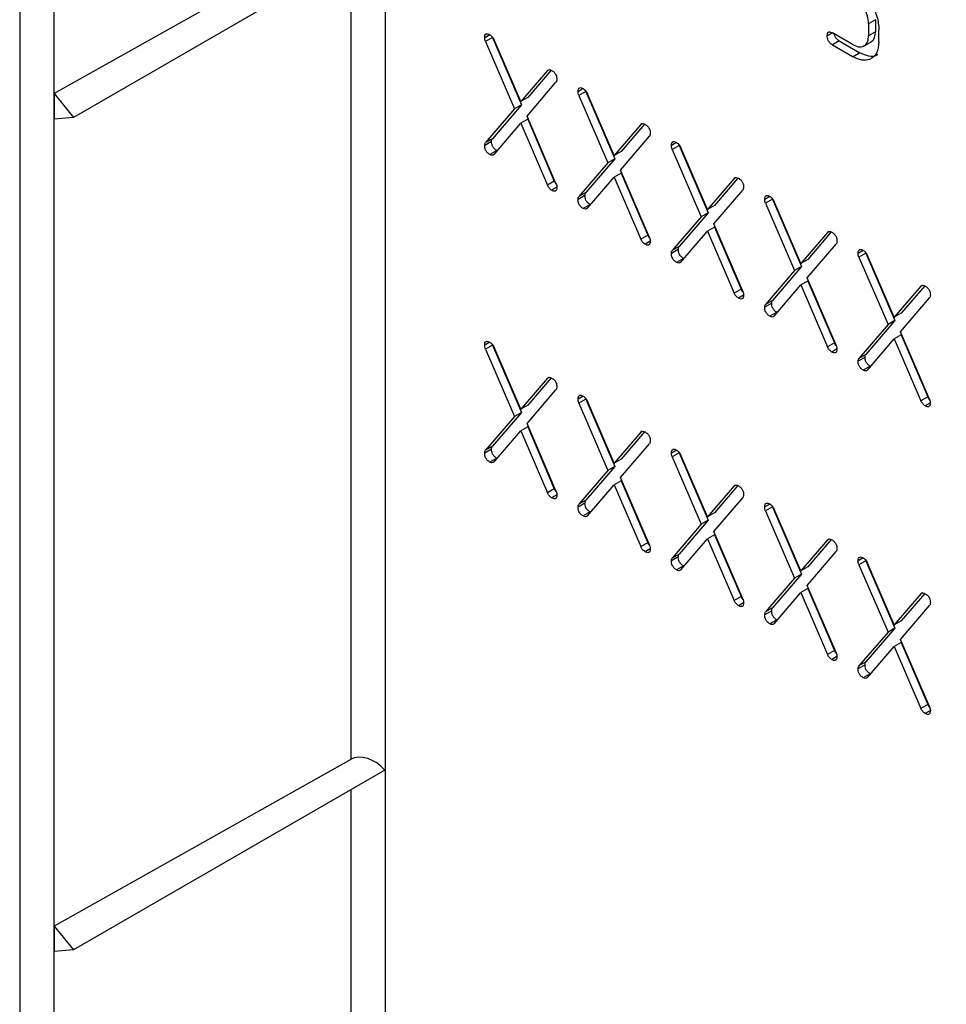
# Model space of a CAD drawing. Units: millimetres. Extents: x 8381 to 13342, y -9279 to -6309.
# Drawn here: x 9804 to 9813, y -8528 to -8518 of the extents above; entities that cross this region are included whole.
import ezdxf

# ---------------------------------------------------------------- set-up
doc = ezdxf.new("R2010")
doc.units = ezdxf.units.MM
doc.layers.get('0').update_dxf_attribs({"lineweight": 25})
doc.layers.add('152906', color=7, linetype='Continuous')

# ---------------------------------------------------------------- blocks, each defined once
blk = doc.blocks.new('1118942-M_001_ISOMETRIC_VIEW')
for p, q in [((-215.539, -166.235), (-215.539, -151.369)), ((-219.278, -153.087), (-219.278, -169.219)), ((-218.926, -169.22), (-218.926, -153.088)), ((-215.891, -154.849), (-218.924, -156.552)), ((-215.546, -154.96), (-218.728, -156.797)), ((-215.891, -155.159), (-215.891, -163.358)), ((-210.528, -155.798), (-210.599, -155.838)), ((-210.599, -155.838), (-210.599, -155.961)), ((-210.528, -155.798), (-210.528, -155.92)), ((-214.471, -155.951), (-214.524, -155.981)), ((-214.444, -155.98), (-214.515, -156.021)), ((-214.444, -155.98), (-214.447, -155.972)), ((-214.444, -155.98), (-214.148, -156.668)), ((-210.968, -155.932), (-211.021, -155.962)), ((-210.757, -156.053), (-210.968, -155.931)), ((-210.528, -155.92), (-210.599, -155.961)), ((-210.493, -156.022), (-210.493, -155.9)), ((-214.515, -156.021), (-214.219, -156.709)), ((-214.155, -156.634), (-214.427, -156.003)), ((-210.898, -156.013), (-210.968, -156.054)), ((-210.968, -156.054), (-210.757, -156.176)), ((-210.898, -156.013), (-210.687, -156.135)), ((-210.654, -156.07), (-210.566, -156.019)), ((-210.687, -156.135), (-210.757, -156.176)), ((-213.882, -156.317), (-214.155, -156.634)), ((-213.844, -156.314), (-214.084, -156.594)), ((-213.868, -156.309), (-213.882, -156.317)), ((-214.091, -156.783), (-213.795, -156.437)), ((-218.924, -156.552), (-218.924, -156.814)), ((-218.924, -156.552), (-218.728, -156.797)), ((-214.084, -156.594), (-214.155, -156.634)), ((-213.516, -156.502), (-213.569, -156.533)), ((-213.49, -156.531), (-213.561, -156.572)), ((-213.561, -156.572), (-213.264, -157.26)), ((-213.49, -156.531), (-213.493, -156.523)), ((-213.49, -156.531), (-213.193, -157.219)), ((-213.2, -157.186), (-213.473, -156.554)), ((-214.148, -156.668), (-214.444, -157.014)), ((-214.148, -156.668), (-214.219, -156.709)), ((-214.219, -156.709), (-214.515, -157.054)), ((-213.795, -157.47), (-214.091, -156.783)), ((-218.728, -156.797), (-218.924, -156.814)), ((-214.427, -157.174), (-214.155, -156.856)), ((-214.084, -156.815), (-214.155, -156.856)), ((-214.155, -156.856), (-213.882, -157.489)), ((-214.084, -156.815), (-213.812, -157.448)), ((-212.928, -156.868), (-213.2, -157.186)), ((-212.889, -156.865), (-213.13, -157.145)), ((-212.913, -156.86), (-212.928, -156.868)), ((-213.136, -157.334), (-212.84, -156.988)), ((-214.453, -157.043), (-214.524, -157.084)), ((-214.444, -157.014), (-214.515, -157.054)), ((-212.562, -157.053), (-212.615, -157.084)), ((-212.535, -157.082), (-212.606, -157.123)), ((-212.535, -157.082), (-212.538, -157.074)), ((-212.535, -157.082), (-212.239, -157.77)), ((-214.401, -157.135), (-214.471, -157.175)), ((-214.395, -157.136), (-214.401, -157.135)), ((-213.13, -157.145), (-213.2, -157.186)), ((-212.606, -157.123), (-212.31, -157.811)), ((-212.246, -157.737), (-212.518, -157.105)), ((-213.264, -157.26), (-213.561, -157.605)), ((-213.193, -157.219), (-213.49, -157.565)), ((-213.193, -157.219), (-213.264, -157.26)), ((-213.13, -157.366), (-213.2, -157.407)), ((-212.84, -158.022), (-213.136, -157.334)), ((-213.13, -157.366), (-212.857, -157.999)), ((-213.812, -157.448), (-213.882, -157.489)), ((-213.473, -157.725), (-213.2, -157.407)), ((-213.2, -157.407), (-212.928, -158.04)), ((-211.973, -157.42), (-212.246, -157.737)), ((-211.935, -157.416), (-212.175, -157.696)), ((-211.958, -157.411), (-211.973, -157.42)), ((-213.786, -157.51), (-213.839, -157.541)), ((-213.499, -157.594), (-213.569, -157.635)), ((-213.49, -157.565), (-213.561, -157.605)), ((-212.182, -157.885), (-211.885, -157.539)), ((-213.446, -157.686), (-213.517, -157.726)), ((-213.441, -157.688), (-213.446, -157.686)), ((-212.175, -157.696), (-212.246, -157.737)), ((-211.607, -157.604), (-211.66, -157.635)), ((-211.581, -157.633), (-211.651, -157.674)), ((-211.651, -157.674), (-211.355, -158.362)), ((-211.581, -157.633), (-211.583, -157.625)), ((-211.581, -157.633), (-211.284, -158.321)), ((-211.291, -158.288), (-211.564, -157.656)), ((-212.239, -157.77), (-212.535, -158.116)), ((-212.239, -157.77), (-212.31, -157.811)), ((-212.31, -157.811), (-212.606, -158.157)), ((-211.885, -158.573), (-212.182, -157.885)), ((-212.857, -157.999), (-212.928, -158.04)), ((-212.518, -158.276), (-212.246, -157.958)), ((-212.175, -157.917), (-212.246, -157.958)), ((-212.246, -157.958), (-211.973, -158.591)), ((-212.175, -157.917), (-211.902, -158.55)), ((-211.019, -157.971), (-211.291, -158.288)), ((-210.98, -157.967), (-211.22, -158.247)), ((-211.004, -157.962), (-211.019, -157.971)), ((-212.831, -158.061), (-212.884, -158.092)), ((-211.227, -158.436), (-210.931, -158.09)), ((-212.544, -158.145), (-212.615, -158.186)), ((-212.535, -158.116), (-212.606, -158.157)), ((-210.653, -158.155), (-210.706, -158.186)), ((-210.626, -158.184), (-210.697, -158.225)), ((-210.626, -158.184), (-210.629, -158.176)), ((-210.626, -158.184), (-210.33, -158.872)), ((-212.491, -158.237), (-212.562, -158.278)), ((-212.486, -158.239), (-212.491, -158.237)), ((-211.22, -158.247), (-211.291, -158.288)), ((-210.697, -158.225), (-210.4, -158.913)), ((-210.336, -158.839), (-210.609, -158.207)), ((-211.355, -158.362), (-211.651, -158.708)), ((-211.284, -158.321), (-211.581, -158.667)), ((-211.284, -158.321), (-211.355, -158.362)), ((-211.22, -158.469), (-211.291, -158.509)), ((-210.931, -159.124), (-211.227, -158.436)), ((-211.22, -158.469), (-210.948, -159.101)), ((-211.902, -158.55), (-211.973, -158.591)), ((-211.564, -158.827), (-211.291, -158.509)), ((-211.291, -158.509), (-211.019, -159.142)), ((-210.064, -158.522), (-210.336, -158.839)), ((-210.025, -158.518), (-210.266, -158.798)), ((-210.049, -158.513), (-210.064, -158.522)), ((-211.877, -158.612), (-211.929, -158.643)), ((-211.589, -158.696), (-211.66, -158.737)), ((-211.581, -158.667), (-211.651, -158.708)), ((-210.273, -158.987), (-209.976, -158.641)), ((-211.537, -158.788), (-211.608, -158.829)), ((-211.531, -158.79), (-211.537, -158.788)), ((-210.266, -158.798), (-210.336, -158.839)), ((-210.33, -158.872), (-210.626, -159.218)), ((-210.33, -158.872), (-210.4, -158.913)), ((-210.4, -158.913), (-210.697, -159.259)), ((-209.976, -159.675), (-210.273, -158.987)), ((-214.471, -159.095), (-214.524, -159.125)), ((-210.948, -159.101), (-211.019, -159.142)), ((-210.609, -159.378), (-210.336, -159.06)), ((-210.266, -159.02), (-210.336, -159.06)), ((-210.336, -159.06), (-210.064, -159.693)), ((-210.266, -159.02), (-209.993, -159.652)), ((-214.444, -159.124), (-214.515, -159.165)), ((-214.515, -159.165), (-214.219, -159.852)), ((-214.444, -159.124), (-214.447, -159.115)), ((-214.444, -159.124), (-214.148, -159.812)), ((-214.155, -159.778), (-214.427, -159.146)), ((-210.922, -159.163), (-210.975, -159.194)), ((-210.635, -159.247), (-210.706, -159.288)), ((-210.626, -159.218), (-210.697, -159.259)), ((-210.582, -159.339), (-210.653, -159.38)), ((-210.577, -159.341), (-210.582, -159.339)), ((-213.882, -159.461), (-214.155, -159.778)), ((-213.844, -159.458), (-214.084, -159.737)), ((-213.868, -159.453), (-213.882, -159.461)), ((-214.091, -159.926), (-213.795, -159.581)), ((-213.516, -159.646), (-213.569, -159.676)), ((-213.49, -159.675), (-213.561, -159.716)), ((-213.49, -159.675), (-213.493, -159.666)), ((-213.49, -159.675), (-213.193, -160.363)), ((-213.2, -160.329), (-213.473, -159.698)), ((-209.993, -159.652), (-210.064, -159.693)), ((-209.967, -159.715), (-210.02, -159.745)), ((-214.148, -159.812), (-214.444, -160.157)), ((-214.148, -159.812), (-214.219, -159.852)), ((-214.084, -159.737), (-214.155, -159.778)), ((-213.561, -159.716), (-213.264, -160.404)), ((-214.219, -159.852), (-214.515, -160.198)), ((-214.427, -160.318), (-214.155, -160)), ((-214.084, -159.959), (-214.155, -160)), ((-214.155, -160), (-213.882, -160.632)), ((-213.795, -160.614), (-214.091, -159.926)), ((-214.084, -159.959), (-213.812, -160.591)), ((-212.928, -160.012), (-213.2, -160.329)), ((-212.889, -160.009), (-213.13, -160.288)), ((-212.913, -160.004), (-212.928, -160.012)), ((-214.453, -160.187), (-214.524, -160.227)), ((-214.444, -160.157), (-214.515, -160.198)), ((-213.136, -160.477), (-212.84, -160.132)), ((-212.562, -160.197), (-212.615, -160.227)), ((-212.535, -160.226), (-212.538, -160.217)), ((-214.401, -160.278), (-214.471, -160.319)), ((-214.395, -160.28), (-214.401, -160.278)), ((-213.13, -160.288), (-213.2, -160.329)), ((-212.535, -160.226), (-212.606, -160.267)), ((-212.606, -160.267), (-212.31, -160.955)), ((-212.535, -160.226), (-212.239, -160.914)), ((-212.246, -160.88), (-212.518, -160.249)), ((-213.264, -160.404), (-213.561, -160.749)), ((-213.193, -160.363), (-213.49, -160.708)), ((-213.193, -160.363), (-213.264, -160.404)), ((-213.13, -160.51), (-213.2, -160.551)), ((-212.84, -161.165), (-213.136, -160.477)), ((-213.13, -160.51), (-212.857, -161.143)), ((-213.812, -160.591), (-213.882, -160.632)), ((-213.473, -160.869), (-213.2, -160.551)), ((-213.2, -160.551), (-212.928, -161.183)), ((-211.973, -160.563), (-212.246, -160.88)), ((-211.935, -160.56), (-212.175, -160.839)), ((-211.958, -160.555), (-211.973, -160.563)), ((-213.786, -160.654), (-213.839, -160.684)), ((-213.49, -160.708), (-213.561, -160.749)), ((-212.182, -161.028), (-211.885, -160.683)), ((-213.499, -160.738), (-213.569, -160.779)), ((-211.607, -160.748), (-211.66, -160.778)), ((-211.581, -160.777), (-211.651, -160.818)), ((-211.651, -160.818), (-211.355, -161.506)), ((-211.581, -160.777), (-211.583, -160.769)), ((-211.581, -160.777), (-211.284, -161.465)), ((-211.291, -161.431), (-211.564, -160.8)), ((-213.446, -160.829), (-213.517, -160.87)), ((-213.441, -160.831), (-213.446, -160.829)), ((-212.239, -160.914), (-212.535, -161.259)), ((-212.239, -160.914), (-212.31, -160.955)), ((-212.175, -160.839), (-212.246, -160.88)), ((-212.31, -160.955), (-212.606, -161.3)), ((-212.518, -161.42), (-212.246, -161.102)), ((-212.175, -161.061), (-212.246, -161.102)), ((-212.246, -161.102), (-211.973, -161.734)), ((-211.885, -161.716), (-212.182, -161.028)), ((-212.175, -161.061), (-211.902, -161.694)), ((-211.019, -161.114), (-211.291, -161.431)), ((-210.98, -161.111), (-211.22, -161.391)), ((-211.004, -161.106), (-211.019, -161.114)), ((-212.857, -161.143), (-212.928, -161.183)), ((-212.831, -161.205), (-212.884, -161.235)), ((-212.544, -161.289), (-212.615, -161.33)), ((-212.535, -161.259), (-212.606, -161.3)), ((-211.227, -161.58), (-210.931, -161.234)), ((-210.653, -161.299), (-210.706, -161.329)), ((-210.626, -161.328), (-210.629, -161.32)), ((-212.491, -161.38), (-212.562, -161.421)), ((-212.486, -161.382), (-212.491, -161.38)), ((-211.22, -161.391), (-211.291, -161.431)), ((-210.626, -161.328), (-210.697, -161.369)), ((-210.697, -161.369), (-210.4, -162.057)), ((-210.626, -161.328), (-210.33, -162.016)), ((-210.336, -161.982), (-210.609, -161.351)), ((-211.355, -161.506), (-211.651, -161.851)), ((-211.284, -161.465), (-211.581, -161.81)), ((-211.284, -161.465), (-211.355, -161.506)), ((-211.22, -161.612), (-211.291, -161.653)), ((-210.931, -162.267), (-211.227, -161.58)), ((-211.22, -161.612), (-210.948, -162.245)), ((-211.902, -161.694), (-211.973, -161.734)), ((-211.564, -161.971), (-211.291, -161.653)), ((-211.291, -161.653), (-211.019, -162.286)), ((-210.064, -161.665), (-210.336, -161.982)), ((-210.025, -161.662), (-210.266, -161.942)), ((-210.049, -161.657), (-210.064, -161.665)), ((-211.877, -161.756), (-211.929, -161.787)), ((-211.581, -161.81), (-211.651, -161.851)), ((-210.273, -162.131), (-209.976, -161.785)), ((-211.589, -161.84), (-211.66, -161.881)), ((-211.537, -161.931), (-211.608, -161.972)), ((-211.531, -161.933), (-211.537, -161.931)), ((-210.33, -162.016), (-210.626, -162.362)), ((-210.33, -162.016), (-210.4, -162.057)), ((-210.266, -161.942), (-210.336, -161.982)), ((-210.4, -162.057), (-210.697, -162.402)), ((-209.976, -162.818), (-210.273, -162.131)), ((-210.609, -162.522), (-210.336, -162.204)), ((-210.266, -162.163), (-210.336, -162.204)), ((-210.336, -162.204), (-210.064, -162.837)), ((-210.266, -162.163), (-209.993, -162.796)), ((-210.948, -162.245), (-211.019, -162.286)), ((-210.922, -162.307), (-210.975, -162.338)), ((-210.635, -162.391), (-210.706, -162.432)), ((-210.626, -162.362), (-210.697, -162.402)), ((-210.582, -162.483), (-210.653, -162.523)), ((-210.577, -162.484), (-210.582, -162.483)), ((-209.993, -162.796), (-210.064, -162.837)), ((-209.967, -162.858), (-210.02, -162.889)), ((-215.891, -163.358), (-218.924, -165.061)), ((-215.546, -163.468), (-218.728, -165.305)), ((-215.891, -163.668), (-215.891, -166.234)), ((-218.924, -165.061), (-218.924, -165.323)), ((-218.924, -165.061), (-218.728, -165.305)), ((-218.728, -165.305), (-218.924, -165.323))]:
    blk.add_line(p, q)
blk.add_ellipse((-215.716, -163.578), major_axis=(0.211, -0.193), ratio=0.697875, start_param=1.390605, end_param=2.915545)
for points, knots in [([(-211.472, -150.821), (-210.915, -151.142), (-210.358, -151.509), (-209.265, -152.317), (-208.729, -152.76), (-207.7, -153.703), (-207.206, -154.204), (-206.279, -155.246), (-205.845, -155.787), (-205.056, -156.888), (-204.7, -157.448), (-204.08, -158.566), (-203.815, -159.124), (-203.387, -160.216), (-203.224, -160.751), (-203.015, -161.73), (-202.96, -162.179), (-202.951, -162.602)], [3.15886, 3.15886, 3.15886, 3.15886, 3.35521, 3.35521, 3.551559, 3.551559, 3.747909, 3.747909, 3.944259, 3.944259, 4.140608, 4.140608, 4.336958, 4.336958, 4.533307, 4.533307, 4.712389, 4.712389, 4.712389, 4.712389]), ([(-202.951, -162.602), (-202.997, -162.102), (-203.103, -160.934), (-203.93, -158.714), (-205.094, -156.774), (-206.433, -155.039), (-207.725, -153.645), (-209.484, -152.085), (-210.751, -151.279), (-211.472, -150.821)], [0, 0, 0, 0, 0.108059, 0.252208, 0.441311, 0.523182, 0.666802, 0.810585, 1, 1, 1, 1]), ([(-211.472, -151.639), (-210.7, -152.135), (-209.426, -152.954), (-207.717, -154.527), (-206.168, -156.255), (-204.862, -158.209), (-203.931, -160.284), (-203.758, -161.4), (-203.671, -161.96)], [0, 0, 0, 0, 0.2291166, 0.3782007, 0.5270883, 0.7358456, 0.8675609, 1, 1, 1, 1]), ([(-210.599, -155.838), (-210.602, -155.81), (-210.607, -155.753), (-210.651, -155.668), (-210.702, -155.601), (-210.739, -155.576), (-210.757, -155.563)], [0, 0, 0, 0, 0.279527, 0.559283, 0.779632, 1, 1, 1, 1]), ([(-210.598, -155.594), (-210.564, -155.652), (-210.504, -155.755), (-210.496, -155.855), (-210.493, -155.9)], [0, 0, 0, 0, 0.558748, 1, 1, 1, 1]), ([(-214.524, -155.981), (-214.524, -155.972), (-214.523, -155.954), (-214.51, -155.939), (-214.49, -155.941), (-214.478, -155.947), (-214.471, -155.951)], [0, 0, 0, 0, 0.2806749, 0.5589357, 0.7791251, 1, 1, 1, 1]), ([(-214.515, -156.021), (-214.518, -156.013), (-214.523, -156), (-214.524, -155.987), (-214.524, -155.981)], [0, 0, 0, 0, 0.558873, 1, 1, 1, 1]), ([(-214.471, -155.951), (-214.461, -155.958), (-214.443, -155.97), (-214.432, -155.993), (-214.427, -156.003)], [0, 0, 0, 0, 0.558721, 1, 1, 1, 1]), ([(-211.021, -155.962), (-211.02, -155.953), (-211.02, -155.935), (-211.007, -155.92), (-210.987, -155.922), (-210.975, -155.928), (-210.968, -155.931)], [0, 0, 0, 0, 0.2806749, 0.5589357, 0.7791251, 1, 1, 1, 1]), ([(-210.968, -156.054), (-210.976, -156.049), (-210.992, -156.039), (-211.012, -156.012), (-211.02, -155.985), (-211.021, -155.97), (-211.021, -155.962)], [0, 0, 0, 0, 0.280687, 0.559041, 0.779287, 1, 1, 1, 1]), ([(-210.898, -156.013), (-210.906, -156.008), (-210.922, -155.998), (-210.941, -155.971), (-210.948, -155.951), (-210.948, -155.943), (-210.948, -155.943)], [0, 0, 0, 0, 0.3548003, 0.7066522, 0.9850528, 1, 1, 1, 1]), ([(-210.757, -156.053), (-210.734, -156.064), (-210.687, -156.085), (-210.635, -156.064), (-210.604, -156.022), (-210.601, -155.981), (-210.599, -155.961)], [0, 0, 0, 0, 0.279563, 0.55926, 0.779637, 1, 1, 1, 1]), ([(-210.576, -156.021), (-210.572, -156.02), (-210.553, -156.015), (-210.534, -155.98), (-210.53, -155.94), (-210.528, -155.92)], [0, 0, 0, 0, 0.124306, 0.562167, 1, 1, 1, 1]), ([(-210.493, -156.022), (-210.498, -156.065), (-210.507, -156.15), (-210.579, -156.207), (-210.665, -156.219), (-210.727, -156.19), (-210.757, -156.176)], [0, 0, 0, 0, 0.279523, 0.55934, 0.779675, 1, 1, 1, 1]), ([(-210.504, -156.149), (-210.508, -156.154), (-210.531, -156.176), (-210.596, -156.176), (-210.657, -156.149), (-210.687, -156.135)], [0, 0, 0, 0, 0.114172, 0.557095, 1, 1, 1, 1]), ([(-213.882, -156.317), (-213.876, -156.312), (-213.864, -156.303), (-213.846, -156.312), (-213.839, -156.316)], [0, 0, 0, 0, 0.558465, 1, 1, 1, 1]), ([(-213.839, -156.316), (-213.83, -156.321), (-213.814, -156.331), (-213.795, -156.358), (-213.787, -156.385), (-213.786, -156.4), (-213.786, -156.408)], [0, 0, 0, 0, 0.2806534, 0.5590154, 0.7792233, 1, 1, 1, 1]), ([(-213.786, -156.408), (-213.786, -156.414), (-213.787, -156.426), (-213.792, -156.434), (-213.795, -156.437)], [0, 0, 0, 0, 0.558643, 1, 1, 1, 1]), ([(-213.569, -156.533), (-213.569, -156.524), (-213.568, -156.506), (-213.555, -156.49), (-213.536, -156.492), (-213.523, -156.498), (-213.517, -156.502)], [0, 0, 0, 0, 0.280675, 0.558936, 0.779125, 1, 1, 1, 1]), ([(-213.561, -156.572), (-213.563, -156.564), (-213.568, -156.551), (-213.569, -156.538), (-213.569, -156.533)], [0, 0, 0, 0, 0.558873, 1, 1, 1, 1]), ([(-213.517, -156.502), (-213.507, -156.509), (-213.489, -156.521), (-213.478, -156.544), (-213.473, -156.554)], [0, 0, 0, 0, 0.558721, 1, 1, 1, 1]), ([(-212.928, -156.868), (-212.921, -156.863), (-212.909, -156.855), (-212.892, -156.863), (-212.884, -156.867)], [0, 0, 0, 0, 0.558465, 1, 1, 1, 1]), ([(-212.884, -156.867), (-212.876, -156.872), (-212.86, -156.882), (-212.84, -156.909), (-212.832, -156.936), (-212.831, -156.951), (-212.831, -156.959)], [0, 0, 0, 0, 0.280653, 0.559015, 0.779223, 1, 1, 1, 1]), ([(-212.831, -156.959), (-212.832, -156.965), (-212.832, -156.977), (-212.838, -156.985), (-212.84, -156.988)], [0, 0, 0, 0, 0.558643, 1, 1, 1, 1]), ([(-214.524, -157.084), (-214.524, -157.077), (-214.523, -157.065), (-214.518, -157.058), (-214.515, -157.054)], [0, 0, 0, 0, 0.5587187, 1, 1, 1, 1]), ([(-214.471, -157.175), (-214.479, -157.17), (-214.495, -157.16), (-214.515, -157.133), (-214.523, -157.106), (-214.524, -157.091), (-214.524, -157.084)], [0, 0, 0, 0, 0.280687, 0.559041, 0.779287, 1, 1, 1, 1]), ([(-214.453, -157.043), (-214.453, -157.036), (-214.452, -157.025), (-214.447, -157.017), (-214.444, -157.014)], [0, 0, 0, 0, 0.5587187, 1, 1, 1, 1]), ([(-214.401, -157.135), (-214.409, -157.129), (-214.425, -157.119), (-214.444, -157.092), (-214.452, -157.065), (-214.453, -157.05), (-214.453, -157.043)], [0, 0, 0, 0, 0.280687, 0.559041, 0.779287, 1, 1, 1, 1]), ([(-212.615, -157.084), (-212.614, -157.075), (-212.613, -157.057), (-212.6, -157.041), (-212.581, -157.043), (-212.568, -157.049), (-212.562, -157.053)], [0, 0, 0, 0, 0.280675, 0.558936, 0.779125, 1, 1, 1, 1]), ([(-212.606, -157.123), (-212.609, -157.115), (-212.614, -157.102), (-212.614, -157.089), (-212.615, -157.084)], [0, 0, 0, 0, 0.558873, 1, 1, 1, 1]), ([(-212.562, -157.053), (-212.552, -157.06), (-212.534, -157.072), (-212.523, -157.095), (-212.518, -157.105)], [0, 0, 0, 0, 0.558721, 1, 1, 1, 1]), ([(-214.427, -157.174), (-214.434, -157.179), (-214.446, -157.188), (-214.464, -157.179), (-214.471, -157.175)], [0, 0, 0, 0, 0.558603, 1, 1, 1, 1]), ([(-213.839, -157.541), (-213.848, -157.534), (-213.866, -157.521), (-213.877, -157.498), (-213.882, -157.489)], [0, 0, 0, 0, 0.558922, 1, 1, 1, 1]), ([(-213.792, -157.479), (-213.793, -157.478), (-213.802, -157.47), (-213.807, -157.458), (-213.812, -157.448)], [0, 0, 0, 0, 0.142525, 1, 1, 1, 1]), ([(-213.795, -157.47), (-213.792, -157.478), (-213.787, -157.492), (-213.786, -157.504), (-213.786, -157.51)], [0, 0, 0, 0, 0.558654, 1, 1, 1, 1]), ([(-211.973, -157.42), (-211.967, -157.415), (-211.955, -157.406), (-211.937, -157.414), (-211.929, -157.418)], [0, 0, 0, 0, 0.558465, 1, 1, 1, 1]), ([(-211.929, -157.418), (-211.921, -157.423), (-211.905, -157.433), (-211.886, -157.46), (-211.877, -157.487), (-211.877, -157.502), (-211.877, -157.51)], [0, 0, 0, 0, 0.280653, 0.559015, 0.779223, 1, 1, 1, 1]), ([(-213.786, -157.51), (-213.786, -157.519), (-213.787, -157.537), (-213.8, -157.552), (-213.82, -157.551), (-213.832, -157.544), (-213.839, -157.541)], [0, 0, 0, 0, 0.280602, 0.55855, 0.778688, 1, 1, 1, 1]), ([(-213.499, -157.594), (-213.498, -157.587), (-213.497, -157.576), (-213.492, -157.568), (-213.49, -157.565)], [0, 0, 0, 0, 0.558719, 1, 1, 1, 1]), ([(-213.446, -157.686), (-213.454, -157.68), (-213.47, -157.67), (-213.49, -157.643), (-213.498, -157.616), (-213.498, -157.601), (-213.499, -157.594)], [0, 0, 0, 0, 0.280687, 0.559041, 0.779287, 1, 1, 1, 1]), ([(-211.877, -157.51), (-211.877, -157.516), (-211.878, -157.528), (-211.883, -157.536), (-211.885, -157.539)], [0, 0, 0, 0, 0.558643, 1, 1, 1, 1]), ([(-211.66, -157.635), (-211.66, -157.626), (-211.659, -157.608), (-211.646, -157.592), (-211.626, -157.594), (-211.614, -157.6), (-211.608, -157.604)], [0, 0, 0, 0, 0.2806749, 0.5589357, 0.7791251, 1, 1, 1, 1]), ([(-213.569, -157.635), (-213.569, -157.628), (-213.568, -157.616), (-213.563, -157.609), (-213.561, -157.605)], [0, 0, 0, 0, 0.558719, 1, 1, 1, 1]), ([(-213.517, -157.726), (-213.525, -157.721), (-213.541, -157.711), (-213.56, -157.684), (-213.569, -157.657), (-213.569, -157.642), (-213.569, -157.635)], [0, 0, 0, 0, 0.280687, 0.559041, 0.779287, 1, 1, 1, 1]), ([(-211.651, -157.674), (-211.654, -157.667), (-211.659, -157.653), (-211.66, -157.64), (-211.66, -157.635)], [0, 0, 0, 0, 0.558873, 1, 1, 1, 1]), ([(-211.608, -157.604), (-211.598, -157.611), (-211.58, -157.624), (-211.568, -157.646), (-211.564, -157.656)], [0, 0, 0, 0, 0.558721, 1, 1, 1, 1]), ([(-213.473, -157.725), (-213.479, -157.73), (-213.491, -157.739), (-213.509, -157.73), (-213.517, -157.726)], [0, 0, 0, 0, 0.558603, 1, 1, 1, 1]), ([(-212.837, -158.03), (-212.839, -158.029), (-212.847, -158.021), (-212.853, -158.009), (-212.857, -157.999)], [0, 0, 0, 0, 0.1425247, 1, 1, 1, 1]), ([(-211.019, -157.971), (-211.012, -157.966), (-211, -157.957), (-210.983, -157.965), (-210.975, -157.969)], [0, 0, 0, 0, 0.558465, 1, 1, 1, 1]), ([(-210.975, -157.969), (-210.967, -157.974), (-210.951, -157.985), (-210.931, -158.011), (-210.923, -158.039), (-210.922, -158.053), (-210.922, -158.061)], [0, 0, 0, 0, 0.280653, 0.559015, 0.779223, 1, 1, 1, 1]), ([(-212.884, -158.092), (-212.894, -158.085), (-212.912, -158.072), (-212.923, -158.05), (-212.928, -158.04)], [0, 0, 0, 0, 0.558922, 1, 1, 1, 1]), ([(-212.831, -158.061), (-212.832, -158.07), (-212.832, -158.088), (-212.846, -158.103), (-212.865, -158.102), (-212.878, -158.095), (-212.884, -158.092)], [0, 0, 0, 0, 0.280602, 0.55855, 0.778688, 1, 1, 1, 1]), ([(-212.84, -158.022), (-212.837, -158.029), (-212.832, -158.043), (-212.831, -158.055), (-212.831, -158.061)], [0, 0, 0, 0, 0.558654, 1, 1, 1, 1]), ([(-210.922, -158.061), (-210.922, -158.067), (-210.923, -158.079), (-210.928, -158.087), (-210.931, -158.09)], [0, 0, 0, 0, 0.558643, 1, 1, 1, 1]), ([(-212.615, -158.186), (-212.614, -158.179), (-212.614, -158.168), (-212.608, -158.16), (-212.606, -158.157)], [0, 0, 0, 0, 0.558719, 1, 1, 1, 1]), ([(-212.562, -158.278), (-212.57, -158.272), (-212.586, -158.262), (-212.606, -158.235), (-212.614, -158.208), (-212.614, -158.193), (-212.615, -158.186)], [0, 0, 0, 0, 0.280687, 0.559041, 0.779287, 1, 1, 1, 1]), ([(-212.544, -158.145), (-212.544, -158.139), (-212.543, -158.127), (-212.538, -158.119), (-212.535, -158.116)], [0, 0, 0, 0, 0.558719, 1, 1, 1, 1]), ([(-212.491, -158.237), (-212.5, -158.232), (-212.516, -158.221), (-212.535, -158.194), (-212.543, -158.167), (-212.544, -158.153), (-212.544, -158.145)], [0, 0, 0, 0, 0.280687, 0.559041, 0.779287, 1, 1, 1, 1]), ([(-210.706, -158.186), (-210.705, -158.177), (-210.704, -158.159), (-210.691, -158.144), (-210.672, -158.145), (-210.659, -158.152), (-210.653, -158.155)], [0, 0, 0, 0, 0.280675, 0.558936, 0.779125, 1, 1, 1, 1]), ([(-210.697, -158.225), (-210.7, -158.218), (-210.705, -158.204), (-210.705, -158.191), (-210.706, -158.186)], [0, 0, 0, 0, 0.558873, 1, 1, 1, 1]), ([(-210.653, -158.155), (-210.643, -158.162), (-210.625, -158.175), (-210.614, -158.197), (-210.609, -158.207)], [0, 0, 0, 0, 0.558721, 1, 1, 1, 1]), ([(-212.518, -158.276), (-212.525, -158.281), (-212.537, -158.29), (-212.554, -158.281), (-212.562, -158.278)], [0, 0, 0, 0, 0.558603, 1, 1, 1, 1]), ([(-211.929, -158.643), (-211.939, -158.636), (-211.957, -158.623), (-211.968, -158.601), (-211.973, -158.591)], [0, 0, 0, 0, 0.558922, 1, 1, 1, 1]), ([(-211.883, -158.581), (-211.884, -158.58), (-211.893, -158.573), (-211.898, -158.56), (-211.902, -158.55)], [0, 0, 0, 0, 0.142525, 1, 1, 1, 1]), ([(-211.885, -158.573), (-211.882, -158.58), (-211.877, -158.594), (-211.877, -158.607), (-211.877, -158.612)], [0, 0, 0, 0, 0.558654, 1, 1, 1, 1]), ([(-210.064, -158.522), (-210.057, -158.517), (-210.046, -158.508), (-210.028, -158.516), (-210.02, -158.52)], [0, 0, 0, 0, 0.558465, 1, 1, 1, 1]), ([(-210.02, -158.52), (-210.012, -158.525), (-209.996, -158.536), (-209.976, -158.562), (-209.968, -158.59), (-209.968, -158.604), (-209.967, -158.612)], [0, 0, 0, 0, 0.280653, 0.559015, 0.779223, 1, 1, 1, 1]), ([(-211.877, -158.612), (-211.877, -158.621), (-211.878, -158.639), (-211.891, -158.654), (-211.91, -158.653), (-211.923, -158.646), (-211.929, -158.643)], [0, 0, 0, 0, 0.2806015, 0.5585498, 0.7786882, 1, 1, 1, 1]), ([(-211.66, -158.737), (-211.66, -158.73), (-211.659, -158.719), (-211.654, -158.711), (-211.651, -158.708)], [0, 0, 0, 0, 0.558719, 1, 1, 1, 1]), ([(-211.589, -158.696), (-211.589, -158.69), (-211.588, -158.678), (-211.583, -158.67), (-211.581, -158.667)], [0, 0, 0, 0, 0.558719, 1, 1, 1, 1]), ([(-211.537, -158.788), (-211.545, -158.783), (-211.561, -158.772), (-211.58, -158.746), (-211.589, -158.718), (-211.589, -158.704), (-211.589, -158.696)], [0, 0, 0, 0, 0.280687, 0.559041, 0.779287, 1, 1, 1, 1]), ([(-209.967, -158.612), (-209.968, -158.618), (-209.969, -158.63), (-209.974, -158.638), (-209.976, -158.641)], [0, 0, 0, 0, 0.558643, 1, 1, 1, 1]), ([(-211.608, -158.829), (-211.616, -158.823), (-211.632, -158.813), (-211.651, -158.786), (-211.659, -158.759), (-211.66, -158.744), (-211.66, -158.737)], [0, 0, 0, 0, 0.280687, 0.559041, 0.779287, 1, 1, 1, 1]), ([(-211.564, -158.827), (-211.57, -158.832), (-211.582, -158.841), (-211.6, -158.832), (-211.608, -158.829)], [0, 0, 0, 0, 0.558603, 1, 1, 1, 1]), ([(-214.524, -159.125), (-214.524, -159.116), (-214.523, -159.098), (-214.51, -159.083), (-214.49, -159.084), (-214.478, -159.091), (-214.471, -159.094)], [0, 0, 0, 0, 0.280675, 0.558936, 0.779125, 1, 1, 1, 1]), ([(-214.471, -159.094), (-214.461, -159.101), (-214.443, -159.114), (-214.432, -159.137), (-214.427, -159.146)], [0, 0, 0, 0, 0.558721, 1, 1, 1, 1]), ([(-210.928, -159.132), (-210.929, -159.131), (-210.938, -159.124), (-210.943, -159.111), (-210.948, -159.101)], [0, 0, 0, 0, 0.142525, 1, 1, 1, 1]), ([(-214.515, -159.165), (-214.518, -159.157), (-214.523, -159.143), (-214.524, -159.131), (-214.524, -159.125)], [0, 0, 0, 0, 0.5588729, 1, 1, 1, 1]), ([(-210.975, -159.194), (-210.985, -159.187), (-211.002, -159.174), (-211.014, -159.152), (-211.019, -159.142)], [0, 0, 0, 0, 0.558922, 1, 1, 1, 1]), ([(-210.922, -159.163), (-210.922, -159.172), (-210.923, -159.19), (-210.937, -159.205), (-210.956, -159.204), (-210.968, -159.197), (-210.975, -159.194)], [0, 0, 0, 0, 0.2806015, 0.5585498, 0.7786882, 1, 1, 1, 1]), ([(-210.931, -159.124), (-210.928, -159.131), (-210.923, -159.145), (-210.922, -159.158), (-210.922, -159.163)], [0, 0, 0, 0, 0.558654, 1, 1, 1, 1]), ([(-210.706, -159.288), (-210.705, -159.281), (-210.704, -159.27), (-210.699, -159.262), (-210.697, -159.259)], [0, 0, 0, 0, 0.558719, 1, 1, 1, 1]), ([(-210.653, -159.38), (-210.661, -159.375), (-210.677, -159.364), (-210.697, -159.337), (-210.705, -159.31), (-210.705, -159.295), (-210.706, -159.288)], [0, 0, 0, 0, 0.280687, 0.559041, 0.779287, 1, 1, 1, 1]), ([(-210.635, -159.247), (-210.634, -159.241), (-210.634, -159.229), (-210.628, -159.221), (-210.626, -159.218)], [0, 0, 0, 0, 0.558719, 1, 1, 1, 1]), ([(-210.582, -159.339), (-210.59, -159.334), (-210.606, -159.323), (-210.626, -159.297), (-210.634, -159.269), (-210.635, -159.255), (-210.635, -159.247)], [0, 0, 0, 0, 0.280687, 0.559041, 0.779287, 1, 1, 1, 1]), ([(-210.609, -159.378), (-210.616, -159.383), (-210.627, -159.392), (-210.645, -159.383), (-210.653, -159.38)], [0, 0, 0, 0, 0.558603, 1, 1, 1, 1]), ([(-213.882, -159.461), (-213.876, -159.456), (-213.864, -159.447), (-213.846, -159.456), (-213.839, -159.46)], [0, 0, 0, 0, 0.558465, 1, 1, 1, 1]), ([(-213.839, -159.46), (-213.83, -159.465), (-213.814, -159.475), (-213.795, -159.502), (-213.787, -159.529), (-213.786, -159.544), (-213.786, -159.551)], [0, 0, 0, 0, 0.280653, 0.559015, 0.779223, 1, 1, 1, 1]), ([(-213.786, -159.551), (-213.786, -159.558), (-213.787, -159.57), (-213.792, -159.577), (-213.795, -159.581)], [0, 0, 0, 0, 0.558643, 1, 1, 1, 1]), ([(-213.569, -159.676), (-213.569, -159.667), (-213.568, -159.649), (-213.555, -159.634), (-213.536, -159.635), (-213.523, -159.642), (-213.517, -159.645)], [0, 0, 0, 0, 0.280675, 0.558936, 0.779125, 1, 1, 1, 1]), ([(-213.561, -159.716), (-213.563, -159.708), (-213.568, -159.694), (-213.569, -159.682), (-213.569, -159.676)], [0, 0, 0, 0, 0.558873, 1, 1, 1, 1]), ([(-213.517, -159.645), (-213.507, -159.652), (-213.489, -159.665), (-213.478, -159.688), (-213.473, -159.698)], [0, 0, 0, 0, 0.5587211, 1, 1, 1, 1]), ([(-210.02, -159.745), (-210.03, -159.738), (-210.048, -159.725), (-210.059, -159.703), (-210.064, -159.693)], [0, 0, 0, 0, 0.558922, 1, 1, 1, 1]), ([(-209.967, -159.714), (-209.968, -159.723), (-209.969, -159.741), (-209.982, -159.756), (-210.001, -159.755), (-210.014, -159.748), (-210.02, -159.745)], [0, 0, 0, 0, 0.280602, 0.55855, 0.778688, 1, 1, 1, 1]), ([(-209.977, -159.68), (-209.977, -159.68), (-209.984, -159.674), (-209.989, -159.663), (-209.993, -159.652)], [0, 0, 0, 0, 0.030028, 1, 1, 1, 1]), ([(-209.976, -159.675), (-209.973, -159.682), (-209.968, -159.696), (-209.968, -159.709), (-209.967, -159.714)], [0, 0, 0, 0, 0.558654, 1, 1, 1, 1]), ([(-212.928, -160.012), (-212.921, -160.007), (-212.909, -159.998), (-212.892, -160.007), (-212.884, -160.011)], [0, 0, 0, 0, 0.558465, 1, 1, 1, 1]), ([(-212.884, -160.011), (-212.876, -160.016), (-212.86, -160.026), (-212.84, -160.053), (-212.832, -160.08), (-212.831, -160.095), (-212.831, -160.102)], [0, 0, 0, 0, 0.280653, 0.559015, 0.779223, 1, 1, 1, 1]), ([(-212.831, -160.102), (-212.832, -160.109), (-212.832, -160.121), (-212.838, -160.128), (-212.84, -160.132)], [0, 0, 0, 0, 0.5586433, 1, 1, 1, 1]), ([(-214.524, -160.227), (-214.524, -160.221), (-214.523, -160.209), (-214.518, -160.201), (-214.515, -160.198)], [0, 0, 0, 0, 0.5587187, 1, 1, 1, 1]), ([(-214.453, -160.187), (-214.453, -160.18), (-214.452, -160.168), (-214.447, -160.161), (-214.444, -160.157)], [0, 0, 0, 0, 0.5587187, 1, 1, 1, 1]), ([(-214.401, -160.278), (-214.409, -160.273), (-214.425, -160.263), (-214.444, -160.236), (-214.452, -160.209), (-214.453, -160.194), (-214.453, -160.187)], [0, 0, 0, 0, 0.280687, 0.559041, 0.779287, 1, 1, 1, 1]), ([(-212.615, -160.227), (-212.614, -160.218), (-212.613, -160.2), (-212.6, -160.185), (-212.581, -160.187), (-212.568, -160.193), (-212.562, -160.196)], [0, 0, 0, 0, 0.280675, 0.558936, 0.779125, 1, 1, 1, 1]), ([(-212.562, -160.196), (-212.552, -160.203), (-212.534, -160.216), (-212.523, -160.239), (-212.518, -160.249)], [0, 0, 0, 0, 0.558721, 1, 1, 1, 1]), ([(-214.471, -160.319), (-214.479, -160.314), (-214.495, -160.304), (-214.515, -160.277), (-214.523, -160.25), (-214.524, -160.235), (-214.524, -160.227)], [0, 0, 0, 0, 0.280687, 0.559041, 0.779287, 1, 1, 1, 1]), ([(-214.427, -160.318), (-214.434, -160.323), (-214.446, -160.331), (-214.464, -160.323), (-214.471, -160.319)], [0, 0, 0, 0, 0.558603, 1, 1, 1, 1]), ([(-212.606, -160.267), (-212.609, -160.259), (-212.614, -160.245), (-212.614, -160.233), (-212.615, -160.227)], [0, 0, 0, 0, 0.558873, 1, 1, 1, 1]), ([(-213.792, -160.622), (-213.793, -160.621), (-213.802, -160.614), (-213.807, -160.602), (-213.812, -160.591)], [0, 0, 0, 0, 0.142525, 1, 1, 1, 1]), ([(-213.795, -160.614), (-213.792, -160.622), (-213.787, -160.636), (-213.786, -160.648), (-213.786, -160.654)], [0, 0, 0, 0, 0.558654, 1, 1, 1, 1]), ([(-211.973, -160.563), (-211.967, -160.558), (-211.955, -160.549), (-211.937, -160.558), (-211.929, -160.562)], [0, 0, 0, 0, 0.5584654, 1, 1, 1, 1]), ([(-211.929, -160.562), (-211.921, -160.567), (-211.905, -160.577), (-211.886, -160.604), (-211.877, -160.631), (-211.877, -160.646), (-211.877, -160.653)], [0, 0, 0, 0, 0.280653, 0.559015, 0.779223, 1, 1, 1, 1]), ([(-213.839, -160.684), (-213.848, -160.677), (-213.866, -160.664), (-213.877, -160.642), (-213.882, -160.632)], [0, 0, 0, 0, 0.558922, 1, 1, 1, 1]), ([(-213.786, -160.654), (-213.786, -160.663), (-213.787, -160.681), (-213.8, -160.696), (-213.82, -160.694), (-213.832, -160.688), (-213.839, -160.684)], [0, 0, 0, 0, 0.280602, 0.55855, 0.778688, 1, 1, 1, 1]), ([(-213.499, -160.738), (-213.498, -160.731), (-213.497, -160.719), (-213.492, -160.712), (-213.49, -160.708)], [0, 0, 0, 0, 0.558719, 1, 1, 1, 1]), ([(-211.877, -160.653), (-211.877, -160.66), (-211.878, -160.672), (-211.883, -160.679), (-211.885, -160.683)], [0, 0, 0, 0, 0.558643, 1, 1, 1, 1]), ([(-213.569, -160.779), (-213.569, -160.772), (-213.568, -160.76), (-213.563, -160.753), (-213.561, -160.749)], [0, 0, 0, 0, 0.558719, 1, 1, 1, 1]), ([(-213.517, -160.87), (-213.525, -160.865), (-213.541, -160.855), (-213.56, -160.828), (-213.569, -160.801), (-213.569, -160.786), (-213.569, -160.779)], [0, 0, 0, 0, 0.280687, 0.559041, 0.779287, 1, 1, 1, 1]), ([(-213.446, -160.829), (-213.454, -160.824), (-213.47, -160.814), (-213.49, -160.787), (-213.498, -160.76), (-213.498, -160.745), (-213.499, -160.738)], [0, 0, 0, 0, 0.280687, 0.559041, 0.779287, 1, 1, 1, 1]), ([(-211.66, -160.778), (-211.66, -160.769), (-211.659, -160.751), (-211.646, -160.736), (-211.626, -160.738), (-211.614, -160.744), (-211.608, -160.747)], [0, 0, 0, 0, 0.280675, 0.558936, 0.779125, 1, 1, 1, 1]), ([(-211.651, -160.818), (-211.654, -160.81), (-211.659, -160.796), (-211.66, -160.784), (-211.66, -160.778)], [0, 0, 0, 0, 0.558873, 1, 1, 1, 1]), ([(-211.608, -160.747), (-211.598, -160.755), (-211.58, -160.767), (-211.568, -160.79), (-211.564, -160.8)], [0, 0, 0, 0, 0.558721, 1, 1, 1, 1]), ([(-213.473, -160.869), (-213.479, -160.874), (-213.491, -160.882), (-213.509, -160.874), (-213.517, -160.87)], [0, 0, 0, 0, 0.558603, 1, 1, 1, 1]), ([(-211.019, -161.114), (-211.012, -161.109), (-211, -161.1), (-210.983, -161.109), (-210.975, -161.113)], [0, 0, 0, 0, 0.558465, 1, 1, 1, 1]), ([(-210.975, -161.113), (-210.967, -161.118), (-210.951, -161.128), (-210.931, -161.155), (-210.923, -161.182), (-210.922, -161.197), (-210.922, -161.205)], [0, 0, 0, 0, 0.2806534, 0.5590154, 0.7792233, 1, 1, 1, 1]), ([(-212.884, -161.235), (-212.894, -161.228), (-212.912, -161.216), (-212.923, -161.193), (-212.928, -161.183)], [0, 0, 0, 0, 0.558922, 1, 1, 1, 1]), ([(-212.831, -161.205), (-212.832, -161.214), (-212.832, -161.232), (-212.846, -161.247), (-212.865, -161.245), (-212.878, -161.239), (-212.884, -161.235)], [0, 0, 0, 0, 0.2806015, 0.5585498, 0.7786882, 1, 1, 1, 1]), ([(-212.837, -161.173), (-212.839, -161.172), (-212.847, -161.165), (-212.853, -161.153), (-212.857, -161.143)], [0, 0, 0, 0, 0.142525, 1, 1, 1, 1]), ([(-212.84, -161.165), (-212.837, -161.173), (-212.832, -161.187), (-212.831, -161.199), (-212.831, -161.205)], [0, 0, 0, 0, 0.558654, 1, 1, 1, 1]), ([(-210.922, -161.205), (-210.922, -161.211), (-210.923, -161.223), (-210.928, -161.231), (-210.931, -161.234)], [0, 0, 0, 0, 0.558643, 1, 1, 1, 1]), ([(-212.615, -161.33), (-212.614, -161.323), (-212.614, -161.311), (-212.608, -161.304), (-212.606, -161.3)], [0, 0, 0, 0, 0.558719, 1, 1, 1, 1]), ([(-212.544, -161.289), (-212.544, -161.282), (-212.543, -161.27), (-212.538, -161.263), (-212.535, -161.259)], [0, 0, 0, 0, 0.558719, 1, 1, 1, 1]), ([(-212.491, -161.38), (-212.5, -161.375), (-212.516, -161.365), (-212.535, -161.338), (-212.543, -161.311), (-212.544, -161.296), (-212.544, -161.289)], [0, 0, 0, 0, 0.280687, 0.559041, 0.779287, 1, 1, 1, 1]), ([(-210.706, -161.329), (-210.705, -161.32), (-210.704, -161.302), (-210.691, -161.287), (-210.672, -161.289), (-210.659, -161.295), (-210.653, -161.299)], [0, 0, 0, 0, 0.280675, 0.558936, 0.779125, 1, 1, 1, 1]), ([(-210.653, -161.299), (-210.643, -161.306), (-210.625, -161.318), (-210.614, -161.341), (-210.609, -161.351)], [0, 0, 0, 0, 0.558721, 1, 1, 1, 1]), ([(-212.562, -161.421), (-212.57, -161.416), (-212.586, -161.406), (-212.606, -161.379), (-212.614, -161.352), (-212.614, -161.337), (-212.615, -161.33)], [0, 0, 0, 0, 0.280687, 0.559041, 0.779287, 1, 1, 1, 1]), ([(-212.518, -161.42), (-212.525, -161.425), (-212.537, -161.433), (-212.554, -161.425), (-212.562, -161.421)], [0, 0, 0, 0, 0.558603, 1, 1, 1, 1]), ([(-210.697, -161.369), (-210.7, -161.361), (-210.705, -161.348), (-210.705, -161.335), (-210.706, -161.329)], [0, 0, 0, 0, 0.558873, 1, 1, 1, 1]), ([(-211.883, -161.724), (-211.884, -161.723), (-211.893, -161.716), (-211.898, -161.704), (-211.902, -161.694)], [0, 0, 0, 0, 0.142525, 1, 1, 1, 1]), ([(-211.885, -161.716), (-211.882, -161.724), (-211.877, -161.738), (-211.877, -161.75), (-211.877, -161.756)], [0, 0, 0, 0, 0.558654, 1, 1, 1, 1]), ([(-210.064, -161.665), (-210.057, -161.66), (-210.046, -161.651), (-210.028, -161.66), (-210.02, -161.664)], [0, 0, 0, 0, 0.558465, 1, 1, 1, 1]), ([(-210.02, -161.664), (-210.012, -161.669), (-209.996, -161.679), (-209.976, -161.706), (-209.968, -161.733), (-209.968, -161.748), (-209.967, -161.756)], [0, 0, 0, 0, 0.280653, 0.559015, 0.779223, 1, 1, 1, 1]), ([(-211.929, -161.787), (-211.939, -161.779), (-211.957, -161.767), (-211.968, -161.744), (-211.973, -161.734)], [0, 0, 0, 0, 0.558922, 1, 1, 1, 1]), ([(-211.877, -161.756), (-211.877, -161.765), (-211.878, -161.783), (-211.891, -161.798), (-211.91, -161.796), (-211.923, -161.79), (-211.929, -161.787)], [0, 0, 0, 0, 0.280602, 0.55855, 0.778688, 1, 1, 1, 1]), ([(-211.589, -161.84), (-211.589, -161.833), (-211.588, -161.821), (-211.583, -161.814), (-211.581, -161.81)], [0, 0, 0, 0, 0.558719, 1, 1, 1, 1]), ([(-209.967, -161.756), (-209.968, -161.762), (-209.969, -161.774), (-209.974, -161.782), (-209.976, -161.785)], [0, 0, 0, 0, 0.558643, 1, 1, 1, 1]), ([(-211.66, -161.881), (-211.66, -161.874), (-211.659, -161.862), (-211.654, -161.855), (-211.651, -161.851)], [0, 0, 0, 0, 0.558719, 1, 1, 1, 1]), ([(-211.608, -161.972), (-211.616, -161.967), (-211.632, -161.957), (-211.651, -161.93), (-211.659, -161.903), (-211.66, -161.888), (-211.66, -161.881)], [0, 0, 0, 0, 0.280687, 0.559041, 0.779287, 1, 1, 1, 1]), ([(-211.537, -161.931), (-211.545, -161.926), (-211.561, -161.916), (-211.58, -161.889), (-211.589, -161.862), (-211.589, -161.847), (-211.589, -161.84)], [0, 0, 0, 0, 0.2806866, 0.5590406, 0.7792866, 1, 1, 1, 1]), ([(-211.564, -161.971), (-211.57, -161.976), (-211.582, -161.985), (-211.6, -161.976), (-211.608, -161.972)], [0, 0, 0, 0, 0.558603, 1, 1, 1, 1]), ([(-210.975, -162.338), (-210.985, -162.33), (-211.002, -162.318), (-211.014, -162.295), (-211.019, -162.286)], [0, 0, 0, 0, 0.558922, 1, 1, 1, 1]), ([(-210.922, -162.307), (-210.922, -162.316), (-210.923, -162.334), (-210.937, -162.349), (-210.956, -162.347), (-210.968, -162.341), (-210.975, -162.338)], [0, 0, 0, 0, 0.280602, 0.55855, 0.778688, 1, 1, 1, 1]), ([(-210.928, -162.276), (-210.929, -162.275), (-210.938, -162.267), (-210.943, -162.255), (-210.948, -162.245)], [0, 0, 0, 0, 0.142525, 1, 1, 1, 1]), ([(-210.931, -162.267), (-210.928, -162.275), (-210.923, -162.289), (-210.922, -162.301), (-210.922, -162.307)], [0, 0, 0, 0, 0.558654, 1, 1, 1, 1]), ([(-210.706, -162.432), (-210.705, -162.425), (-210.704, -162.413), (-210.699, -162.406), (-210.697, -162.402)], [0, 0, 0, 0, 0.558719, 1, 1, 1, 1]), ([(-210.653, -162.523), (-210.661, -162.518), (-210.677, -162.508), (-210.697, -162.481), (-210.705, -162.454), (-210.705, -162.439), (-210.706, -162.432)], [0, 0, 0, 0, 0.280687, 0.559041, 0.779287, 1, 1, 1, 1]), ([(-210.635, -162.391), (-210.634, -162.384), (-210.634, -162.373), (-210.628, -162.365), (-210.626, -162.362)], [0, 0, 0, 0, 0.558719, 1, 1, 1, 1]), ([(-210.582, -162.483), (-210.59, -162.477), (-210.606, -162.467), (-210.626, -162.44), (-210.634, -162.413), (-210.635, -162.398), (-210.635, -162.391)], [0, 0, 0, 0, 0.280687, 0.559041, 0.779287, 1, 1, 1, 1]), ([(-210.609, -162.522), (-210.616, -162.527), (-210.627, -162.536), (-210.645, -162.527), (-210.653, -162.523)], [0, 0, 0, 0, 0.558603, 1, 1, 1, 1]), ([(-209.974, -162.827), (-209.975, -162.826), (-209.983, -162.818), (-209.989, -162.806), (-209.993, -162.796)], [0, 0, 0, 0, 0.142525, 1, 1, 1, 1]), ([(-209.976, -162.818), (-209.973, -162.826), (-209.968, -162.84), (-209.968, -162.852), (-209.967, -162.858)], [0, 0, 0, 0, 0.558654, 1, 1, 1, 1]), ([(-210.02, -162.889), (-210.03, -162.882), (-210.048, -162.869), (-210.059, -162.846), (-210.064, -162.837)], [0, 0, 0, 0, 0.558922, 1, 1, 1, 1]), ([(-209.967, -162.858), (-209.968, -162.867), (-209.969, -162.885), (-209.982, -162.9), (-210.001, -162.899), (-210.014, -162.892), (-210.02, -162.889)], [0, 0, 0, 0, 0.2806015, 0.5585498, 0.7786882, 1, 1, 1, 1])]:
    blk.add_open_spline(points, degree=3, knots=knots)

msp = doc.modelspace()

# ---------------------------------------------------------------- block references
at = {"layer": '152906'}
msp.add_blockref('1118942-M_001_ISOMETRIC_VIEW', (10022.864, -8362.282), dxfattribs=at)

doc.saveas('drawing.dxf')
